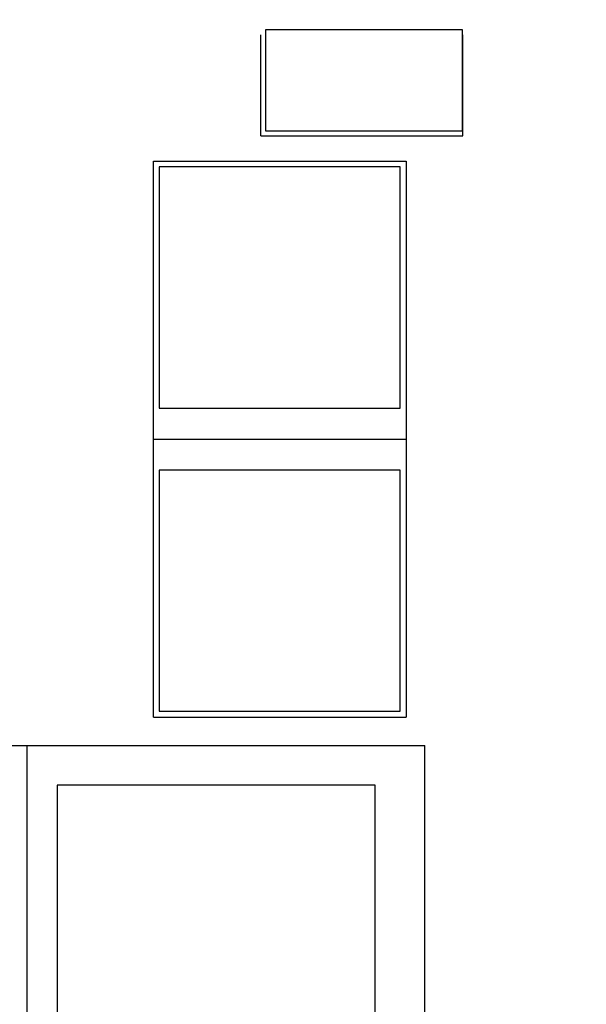
# Model space of a CAD drawing. Extents: x 10 to 277, y 11 to 197.
# Drawn here: x 150 to 153, y 123 to 128 of the extents above; entities that cross this region are included whole.
import ezdxf

# ---------------------------------------------------------------- set-up
doc = ezdxf.new("R2010")
doc.units = 0
doc.header["$LTSCALE"] = 0.25
for name, color, linetype in [('1', 174, 'CONTINUOUS'), ('22', 7, 'CONTINUOUS'), ('23', 7, 'CONTINUOUS')]:
    doc.layers.add(name, color=color, linetype=linetype)
doc.styles.add('KANJI', font='TXT', dxfattribs={"bigfont": 'BIGFONT'})
doc.dimstyles.get("Standard").update_dxf_attribs({"dimtxt": 2.5, "dimasz": 2.5, "dimexe": 1.25, "dimexo": 0.625, "dimtad": 1, "dimcen": 2.5, "dimazin": 3, "dimtfac": 1, "dimtmove": 0, "dimatfit": 3})

# ---------------------------------------------------------------- blocks, each defined once
blk = doc.blocks.new('*D6')
at = {"layer": '1', "color": 174, "linetype": 'CONTINUOUS'}
for p, q in [((107.661415, 155.412171), (107.661415, 126.647038)), ((186.361541, 155.412171), (186.361541, 125.06226)), ((107.661415, 153.412171), (109.593267, 153.929809)), ((109.593267, 153.929809), (109.593267, 152.894533)), ((186.361541, 153.412171), (184.42969, 153.929809)), ((184.42969, 152.894533), (184.42969, 153.929809)), ((108.144378, 153.412171), (109.110304, 153.67099)), ((109.110304, 153.67099), (109.110304, 153.153352)), ((185.878579, 153.412171), (184.912653, 153.67099)), ((184.912653, 153.153352), (184.912653, 153.67099)), ((186.361541, 153.412171), (107.661415, 153.412171)), ((107.661415, 153.412171), (109.593267, 152.894533)), ((108.144378, 153.412171), (109.110304, 153.153352)), ((186.361541, 153.412171), (184.42969, 152.894533)), ((185.878579, 153.412171), (184.912653, 153.153352))]:
    blk.add_line(p, q, dxfattribs=at)
at = {"layer": '1', "color": 174, "linetype": 'CONTINUOUS', "style": 'KANJI', "oblique": 30, "width": 0.5}
blk.add_text('78.7', height=4, dxfattribs=at).set_placement((143.011478, 153.412171))

msp = doc.modelspace()

# ---------------------------------------------------------------- linework, layer by layer
at = {"layer": '22', "color": 7, "linetype": 'CONTINUOUS'}
for p, q in [((152.045793, 127.838269), (151.055193, 127.838269)), ((151.055193, 127.838269), (151.055193, 127.330269)), ((152.045793, 127.330269), (152.045793, 127.838269)), ((151.055193, 127.330269), (152.045793, 127.330269)), ((151.732282, 127.149057), (150.520702, 127.149057)), ((150.520702, 127.149057), (150.520702, 125.937477)), ((151.732282, 125.937477), (151.732282, 127.149057)), ((150.520702, 125.937477), (151.732282, 125.937477)), ((151.732282, 125.625054), (150.520702, 125.625054)), ((150.520702, 125.625054), (150.520702, 124.413474)), ((151.732282, 124.413474), (151.732282, 125.625054)), ((150.520702, 124.413474), (151.732282, 124.413474)), ((151.606591, 124.041361), (150.006391, 124.041361)), ((150.006391, 124.041361), (150.006391, 122.441161)), ((151.606591, 122.441161), (151.606591, 124.041361))]:
    msp.add_line(p, q, dxfattribs=at)
at = {"layer": '23', "color": 7, "linetype": 'CONTINUOUS'}
for p, q in [((151.030492, 127.305269), (151.030492, 127.81327)), ((152.046494, 127.305269), (152.046494, 127.81327)), ((151.030492, 127.305269), (152.046494, 127.305269)), ((150.491491, 124.384263), (150.491491, 127.178269)), ((150.491491, 127.178269), (151.761493, 127.178269)), ((151.761493, 127.178269), (151.761493, 124.384263)), ((150.491491, 125.781266), (151.761493, 125.781266)), ((150.491491, 124.384263), (151.761493, 124.384263)), ((147.856486, 124.241263), (151.856494, 124.241263)), ((149.85649, 122.241259), (149.85649, 124.241263)), ((151.856494, 122.241259), (151.856494, 124.241263))]:
    msp.add_line(p, q, dxfattribs=at)

# ---------------------------------------------------------------- dimensions: what is measured, and where the dimension line sits
at = {"layer": '1', "color": 174, "linetype": 'CONTINUOUS'}
dim = msp.add_linear_dim(base=(186.361541, 153.412171), p1=(186.361541, 125.06226), p2=(107.661415, 126.647038), angle=180, text='78.7', dimstyle='Standard', dxfattribs=at)
dim.commit()
dim.dimension.update_dxf_attribs({"geometry": '*D6', "text_midpoint": (147.011478, 153.412171)})

doc.saveas('drawing.dxf')
